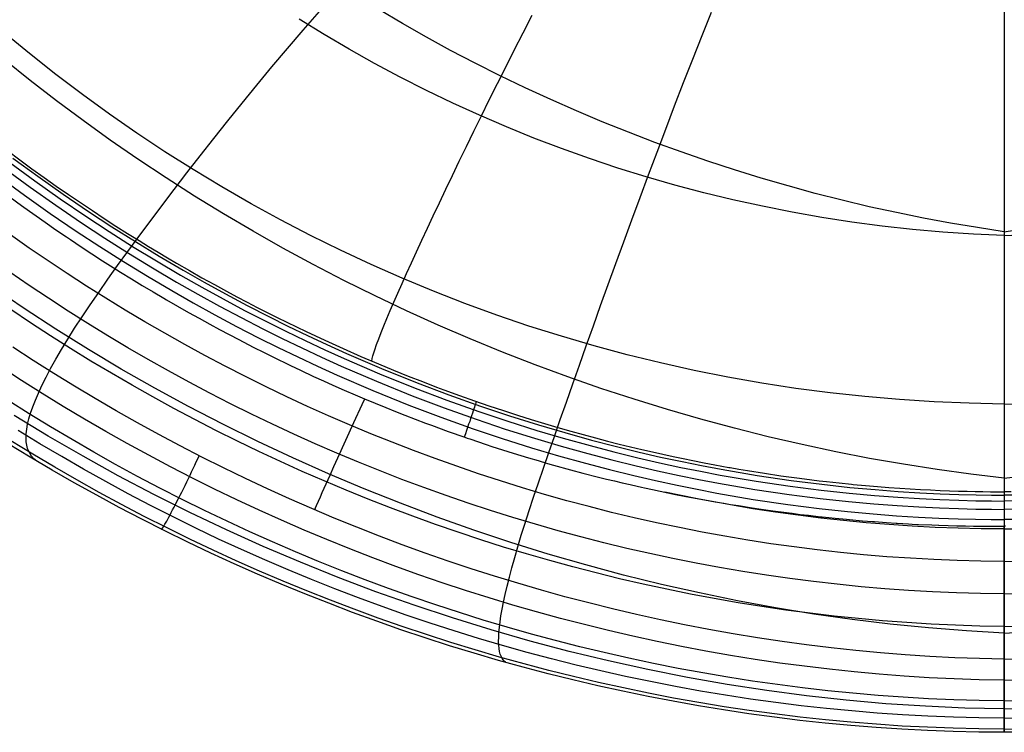
# Model space of a CAD drawing. Units: millimetres. Extents: x 1.3 to 71, y -1.3 to 19.9.
# Drawn here: x 51.8 to 58.3, y -1.2 to 3.5 of the extents above; entities that cross this region are included whole.
import ezdxf

# ---------------------------------------------------------------- set-up
doc = ezdxf.new("R2010")
doc.units = ezdxf.units.MM
doc.header["$MEASUREMENT"] = 0
doc.layers.add('GEB-ART-NR', color=7, linetype='Continuous', lineweight=0)

# ---------------------------------------------------------------- blocks, each defined once
blk = doc.blocks.new('Block_0')
at = {"layer": 'GEB-ART-NR', "color": 18, "lineweight": 25, "true_color": 0x000000}
for p, q in [((58.3414, 0.3811), (58.3414, 0.3811)), ((58.3414, 0.1524), (58.3414, 0.1524)), ((58.3414, -0.7295), (58.3414, -0.7295)), ((58.3414, -1.2144), (58.3414, -1.2144))]:
    blk.add_line(p, q, dxfattribs=at)
for points in [[(58.3414, -1.193), (58.1717, -1.1917), (58.002, -1.1879), (57.8324, -1.1816), (57.6628, -1.1729), (57.4934, -1.1617), (57.3242, -1.1481), (57.1552, -1.1321), (56.9865, -1.1138), (56.818, -1.0931), (56.6499, -1.0701), (56.4821, -1.0447), (56.3147, -1.0171), (56.1477, -0.9872), (55.9812, -0.955), (55.8151, -0.9206), (55.6496, -0.884), (55.4846, -0.8451), (55.3203, -0.8041), (55.1565, -0.7609), (54.9934, -0.7155), (54.831, -0.6679), (54.6692, -0.6183), (54.5081, -0.5665), (54.3477, -0.5125), (54.188, -0.4565), (54.0291, -0.3983), (53.871, -0.3381), (53.7136, -0.2757), (53.557, -0.2113), (53.4012, -0.1448), (53.2464, -0.0763), (53.0924, -0.0057), (52.9393, 0.0669), (52.7872, 0.1416), (52.6361, 0.2182), (52.486, 0.2968), (52.3369, 0.3774), (52.1889, 0.4599), (52.0419, 0.5443), (51.896, 0.6307), (51.7513, 0.7188)], [(58.3414, -1.1199), (58.1725, -1.1182), (58.0036, -1.1141), (57.8347, -1.1075), (57.666, -1.0985), (57.4974, -1.087), (57.3291, -1.0732), (57.1609, -1.0569), (56.9931, -1.0384), (56.8255, -1.0174), (56.6583, -0.9942), (56.4915, -0.9687), (56.3251, -0.9409), (56.1591, -0.9108), (55.9936, -0.8785), (55.8286, -0.844), (55.6643, -0.8073), (55.5005, -0.7685), (55.3375, -0.7274), (55.1751, -0.6843), (55.0133, -0.639), (54.8523, -0.5916), (54.692, -0.542), (54.5324, -0.4904), (54.3735, -0.4367), (54.2153, -0.3809), (54.0579, -0.323), (53.9012, -0.2631), (53.7452, -0.201), (53.5901, -0.137), (53.4357, -0.0708), (53.2822, -0.0026), (53.1295, 0.0676), (52.9778, 0.1398), (52.827, 0.2139), (52.6772, 0.2901), (52.5284, 0.3682), (52.3806, 0.4483), (52.2339, 0.5303), (52.0882, 0.6142), (51.9435, 0.7), (51.8, 0.7876)], [(58.3414, -1.0062), (58.1737, -1.0039), (58.0061, -0.9991), (57.8385, -0.9918), (57.6711, -0.9822), (57.5039, -0.9701), (57.3369, -0.9557), (57.1701, -0.9389), (57.0037, -0.9198), (56.8376, -0.8985), (56.6719, -0.8748), (56.5066, -0.8488), (56.3417, -0.8207), (56.1773, -0.7903), (56.0135, -0.7577), (55.8502, -0.7229), (55.6876, -0.686), (55.5257, -0.647), (55.3644, -0.6059), (55.2039, -0.5626), (55.0442, -0.5173), (54.8851, -0.47), (54.7268, -0.4206), (54.5693, -0.3691), (54.4124, -0.3156), (54.2563, -0.26), (54.101, -0.2024), (53.9464, -0.1428), (53.7926, -0.0812), (53.6395, -0.0175), (53.4872, 0.0482), (53.3357, 0.1158), (53.1851, 0.1855), (53.0354, 0.2571), (52.8867, 0.3306), (52.7389, 0.4061), (52.5921, 0.4835), (52.4464, 0.5628), (52.3016, 0.6439), (52.1578, 0.727), (52.0151, 0.8118), (51.8735, 0.8985), (51.733, 0.987)], [(58.3414, -0.8692), (58.1752, -0.866), (58.0091, -0.8603), (57.8432, -0.8523), (57.6774, -0.8419), (57.5118, -0.8291), (57.3464, -0.814), (57.1814, -0.7966), (57.0167, -0.7769), (56.8524, -0.7549), (56.6885, -0.7307), (56.525, -0.7043), (56.362, -0.6757), (56.1995, -0.6449), (56.0376, -0.6119), (55.8763, -0.5769), (55.7157, -0.5397), (55.5559, -0.5005), (55.3967, -0.4592), (55.2384, -0.4159), (55.0808, -0.3705), (54.924, -0.3232), (54.7679, -0.2738), (54.6126, -0.2225), (54.4581, -0.1692), (54.3043, -0.1138), (54.1513, -0.0566), (53.9991, 0.0027), (53.8476, 0.0639), (53.6969, 0.1271), (53.5469, 0.1923), (53.3978, 0.2594), (53.2496, 0.3284), (53.1024, 0.3992), (52.956, 0.472), (52.8107, 0.5467), (52.6663, 0.6232), (52.5229, 0.7015), (52.3804, 0.7817), (52.239, 0.8637), (52.0987, 0.9475), (51.9594, 1.033), (51.8212, 1.1203), (51.684, 1.2092)], [(58.3414, -1.193), (58.5111, -1.1917)], [(58.3414, -1.1199), (58.5104, -1.1182)], [(58.3414, -1.0062), (58.5091, -1.0039)], [(58.3414, -0.8692), (58.5076, -0.866)], [(58.3414, -0.081), (58.1853, -0.0792), (58.0293, -0.0752), (57.8736, -0.0689), (57.7182, -0.0604), (57.5631, -0.0497), (57.4084, -0.0367), (57.254, -0.0217), (57.1, -0.0044), (56.9465, 0.0149), (56.7933, 0.0364), (56.6407, 0.06), (56.4885, 0.0857), (56.3368, 0.1134), (56.1857, 0.1432), (56.0351, 0.175), (55.8851, 0.2088), (55.7358, 0.2446), (55.5871, 0.2824), (55.4391, 0.3221), (55.2917, 0.3638), (55.1451, 0.4075), (54.9991, 0.4531), (54.8539, 0.5006), (54.7094, 0.55), (54.5656, 0.6013), (54.4226, 0.6544), (54.2804, 0.7094), (54.139, 0.7663), (53.9983, 0.825), (53.8586, 0.8855), (53.7196, 0.9478), (53.5815, 1.0118), (53.4443, 1.0776), (53.308, 1.1452), (53.1727, 1.2145), (53.0382, 1.2854), (52.9047, 1.3581), (52.7722, 1.4325), (52.6407, 1.5085), (52.5101, 1.5861), (52.3805, 1.6654), (52.252, 1.7462), (52.1245, 1.8287), (51.9981, 1.9127), (51.8728, 1.9983), (51.7485, 2.0854)], [(58.3414, -0.081), (58.4976, -0.0792)], [(58.3414, -0.7295), (58.1768, -0.7259), (58.0122, -0.7198), (57.8478, -0.7113), (57.6836, -0.7005), (57.5197, -0.6873), (57.3559, -0.6718), (57.1925, -0.6541), (57.0295, -0.634), (56.8668, -0.6118), (56.7046, -0.5873), (56.5429, -0.5607), (56.3816, -0.5319), (56.2208, -0.5009), (56.0607, -0.4678), (55.9012, -0.4326), (55.7423, -0.3954), (55.5843, -0.3561), (55.4269, -0.3148), (55.2704, -0.2715), (55.1146, -0.2262), (54.9596, -0.1789), (54.8054, -0.1296), (54.652, -0.0784), (54.4993, -0.0253), (54.3474, 0.0298), (54.1962, 0.0869), (54.0459, 0.1458), (53.8963, 0.2067), (53.7476, 0.2695), (53.5997, 0.3342), (53.4527, 0.4007), (53.3066, 0.4692), (53.1615, 0.5395), (53.0172, 0.6116), (52.874, 0.6856), (52.7317, 0.7614), (52.5903, 0.8389), (52.45, 0.9183), (52.3107, 0.9994), (52.1724, 1.0822), (52.0352, 1.1667), (51.899, 1.253), (51.7639, 1.3409)], [(58.3414, -0.513), (58.1796, -0.5101), (58.0179, -0.5048), (57.8564, -0.4971), (57.6951, -0.4872), (57.5341, -0.475), (57.3734, -0.4605), (57.2129, -0.4437), (57.0529, -0.4248), (56.8932, -0.4036), (56.734, -0.3802), (56.5752, -0.3547), (56.4169, -0.3271), (56.2591, -0.2973), (56.1019, -0.2654), (55.9453, -0.2315), (55.7893, -0.1955), (55.634, -0.1574), (55.4795, -0.1174), (55.3257, -0.0753), (55.1726, -0.0313), (55.0203, 0.0147), (54.8688, 0.0627), (54.718, 0.1127), (54.5679, 0.1645), (54.4186, 0.2184), (54.2701, 0.2741), (54.1223, 0.3317), (53.9754, 0.3913), (53.8293, 0.4527), (53.684, 0.516), (53.5396, 0.5812), (53.3961, 0.6482), (53.2536, 0.717), (53.1119, 0.7877), (52.9712, 0.8601), (52.8315, 0.9343), (52.6927, 1.0103), (52.5549, 1.088), (52.4181, 1.1675), (52.2824, 1.2486), (52.1477, 1.3315), (52.014, 1.416), (51.8814, 1.5021), (51.7499, 1.5899)], [(58.3414, -0.2968), (58.1824, -0.2945), (58.0236, -0.2899), (57.865, -0.283), (57.7067, -0.2738), (57.5486, -0.2624), (57.3908, -0.2488), (57.2334, -0.2329), (57.0764, -0.2149), (56.9197, -0.1947), (56.7635, -0.1723), (56.6078, -0.1478), (56.4525, -0.1212), (56.2978, -0.0925), (56.1435, -0.0618), (55.9899, -0.0289), (55.8369, 0.0059), (55.6845, 0.0428), (55.5329, 0.0817), (55.3819, 0.1226), (55.2317, 0.1654), (55.0821, 0.2102), (54.9333, 0.257), (54.7853, 0.3057), (54.6379, 0.3563), (54.4914, 0.4088), (54.3455, 0.4633), (54.2005, 0.5196), (54.0563, 0.5778), (53.9129, 0.6379), (53.7703, 0.6998), (53.6286, 0.7635), (53.4878, 0.8291), (53.3478, 0.8964), (53.2088, 0.9655), (53.0708, 1.0364), (52.9336, 1.109), (52.7975, 1.1834), (52.6623, 1.2594), (52.5281, 1.3372), (52.3949, 1.4166), (52.2628, 1.4977), (52.1317, 1.5804), (52.0016, 1.6647), (51.8726, 1.7506), (51.7447, 1.8382)], [(58.3414, -0.2968), (58.5004, -0.2945)], [(58.3414, -0.513), (58.5032, -0.5101)], [(58.3414, -0.7295), (58.5061, -0.7259)], [(51.7037, 2.3662), (51.8217, 2.2801), (51.8366, 2.2693), (51.9781, 2.1691), (52.0491, 2.12), (52.1197, 2.072), (52.1466, 2.0539), (52.2179, 2.0064), (52.2887, 1.9599), (52.3601, 1.9138), (52.4309, 1.8688), (52.4786, 1.8389), (52.5512, 1.794), (52.623, 1.7502), (52.695, 1.7071), (52.7662, 1.6651), (52.7844, 1.6545), (52.8571, 1.6125), (52.929, 1.5717), (53, 1.5321), (53.0701, 1.4935), (53.1347, 1.4586), (53.1986, 1.4245), (53.2627, 1.3909), (53.3261, 1.3581), (53.3628, 1.3394), (53.4262, 1.3074), (53.489, 1.2762), (53.6071, 1.2188), (53.6728, 1.1876), (53.7598, 1.147), (53.8243, 1.1176), (53.888, 1.0889), (53.962, 1.0562), (54.035, 1.0246), (54.0966, 0.9985), (54.1676, 0.9688), (54.2376, 0.9402), (54.3019, 0.9143), (54.3654, 0.8893), (54.4338, 0.8628), (54.5012, 0.8373), (54.5406, 0.8225), (54.6525, 0.7817), (54.7632, 0.7428), (54.7792, 0.7373), (54.7949, 0.7319), (54.904, 0.6952), (54.9425, 0.6825), (55.0136, 0.6596), (55.0837, 0.6376), (55.1857, 0.6065), (55.2489, 0.5877), (55.3113, 0.5697), (55.351, 0.5584), (55.4632, 0.5274), (55.5453, 0.5056), (55.6493, 0.479), (55.7026, 0.4657), (55.755, 0.453), (55.8074, 0.4406), (55.8588, 0.4287), (55.8688, 0.4264), (55.9336, 0.4118), (55.9537, 0.4073), (56.0067, 0.3958), (56.0588, 0.3847), (56.1596, 0.3641), (56.2287, 0.3505), (56.3278, 0.3319), (56.4238, 0.3147), (56.48, 0.305), (56.5255, 0.2975), (56.5778, 0.289), (56.6677, 0.275), (56.7139, 0.2681), (56.8068, 0.2549), (56.897, 0.2429), (56.9334, 0.2382), (56.9883, 0.2314), (57.0417, 0.2251), (57.1065, 0.2177), (57.1249, 0.2157), (57.1338, 0.2148), (57.1773, 0.2102), (57.2198, 0.2059), (57.2953, 0.1986), (57.3148, 0.1968), (57.4001, 0.1894), (57.4664, 0.1841), (57.4796, 0.1831), (57.5609, 0.1773), (57.623, 0.1732), (57.6309, 0.1727), (57.7051, 0.1684), (57.7306, 0.1671), (57.7685, 0.1651), (57.7719, 0.165), (57.8609, 0.161), (57.9053, 0.1593), (57.906, 0.1593), (57.9692, 0.1572), (58.0269, 0.1556), (58.0299, 0.1555), (58.034, 0.1554), (58.0354, 0.1554), (58.0847, 0.1543), (58.1364, 0.1534), (58.1424, 0.1533), (58.1492, 0.1532), (58.1823, 0.1529), (58.1883, 0.1528), (58.218, 0.1526), (58.2448, 0.1525), (58.254, 0.1524), (58.2948, 0.1524), (58.3344, 0.1524), (58.3414, 0.1524)], [(51.6745, 2.4711), (51.8422, 2.3481), (52.0121, 2.2281), (52.184, 2.1111), (52.3404, 2.0084), (52.4984, 1.9082), (52.6579, 1.8106), (52.819, 1.7155), (52.9612, 1.6345), (53.1045, 1.5554), (53.249, 1.4783), (53.3944, 1.4034), (53.5238, 1.3388), (53.654, 1.2759), (53.785, 1.2146), (53.9167, 1.155), (54.1528, 1.0531), (54.3911, 0.9566), (54.6036, 0.8758), (54.8177, 0.7992), (55.011, 0.7342), (55.2055, 0.6728), (55.3835, 0.6199), (55.5624, 0.5701), (55.7225, 0.5281), (55.8833, 0.4886), (56.0274, 0.4554), (56.172, 0.4241), (56.303, 0.3975), (56.4343, 0.3726), (56.6765, 0.331), (56.9044, 0.2971), (57.1127, 0.2704), (57.3004, 0.25), (57.4706, 0.2343), (57.6265, 0.2224), (57.7712, 0.2135), (57.908, 0.2068), (58.0354, 0.2022), (58.1502, 0.1994), (58.2546, 0.198), (58.3414, 0.1976)], [(51.7126, 2.5235), (51.8795, 2.4012), (52.0484, 2.2819), (52.2193, 2.1656), (52.3749, 2.0635), (52.532, 1.964), (52.6907, 1.8669), (52.8509, 1.7725), (52.9923, 1.6919), (53.1348, 1.6133), (53.2785, 1.5367), (53.4231, 1.4622), (53.5518, 1.3981), (53.6813, 1.3355), (53.8115, 1.2747), (53.9425, 1.2155), (54.1774, 1.1142), (54.4144, 1.0183), (54.6258, 0.938), (54.8387, 0.8619), (55.031, 0.7974), (55.2245, 0.7363), (55.4015, 0.6838), (55.5793, 0.6343), (55.7386, 0.5927), (55.8985, 0.5534), (56.0418, 0.5204), (56.1855, 0.4894), (56.3157, 0.463), (56.4462, 0.4383), (56.687, 0.397), (56.9135, 0.3633), (57.1205, 0.3369), (57.307, 0.3166), (57.4762, 0.3011), (57.6311, 0.2893), (57.775, 0.2804), (57.9109, 0.2738), (58.0376, 0.2692), (58.1517, 0.2665), (58.2554, 0.265), (58.3414, 0.2646)], [(51.7433, 2.5661), (51.9093, 2.4444), (52.0775, 2.3257), (52.2477, 2.21), (52.4025, 2.1085), (52.5589, 2.0094), (52.7169, 1.9129), (52.8764, 1.8189), (53.0172, 1.7387), (53.1591, 1.6606), (53.3021, 1.5844), (53.4462, 1.5103), (53.5743, 1.4465), (53.7032, 1.3843), (53.8329, 1.3238), (53.9633, 1.2649), (54.1972, 1.1642), (54.4332, 1.0688), (54.6437, 0.989), (54.8557, 0.9134), (55.0472, 0.8492), (55.2398, 0.7885), (55.4161, 0.7363), (55.5932, 0.6871), (55.7517, 0.6457), (55.9109, 0.6067), (56.0535, 0.574), (56.1965, 0.5431), (56.3261, 0.5169), (56.456, 0.4924), (56.6956, 0.4514), (56.921, 0.4179), (57.127, 0.3917), (57.3126, 0.3715), (57.4809, 0.3561), (57.635, 0.3444), (57.7782, 0.3356), (57.9135, 0.3291), (58.0394, 0.3245), (58.153, 0.3218), (58.2563, 0.3203), (58.3414, 0.3199)], [(51.764, 2.5956), (51.9295, 2.4744), (52.0971, 2.3562), (52.2668, 2.2409), (52.4212, 2.1397), (52.5771, 2.0411), (52.7346, 1.9449), (52.8936, 1.8513), (53.034, 1.7714), (53.1755, 1.6936), (53.3181, 1.6177), (53.4617, 1.5439), (53.5895, 1.4804), (53.718, 1.4185), (53.8474, 1.3582), (53.9774, 1.2996), (54.2106, 1.1993), (54.446, 1.1043), (54.6559, 1.0248), (54.8673, 0.9496), (55.0583, 0.8857), (55.2505, 0.8253), (55.4262, 0.7734), (55.6028, 0.7244), (55.7609, 0.6832), (55.9196, 0.6444), (56.0617, 0.6118), (56.2043, 0.5812), (56.3335, 0.5551), (56.4629, 0.5307), (56.7017, 0.4899), (56.9264, 0.4567), (57.1316, 0.4306), (57.3165, 0.4106), (57.4843, 0.3953), (57.6379, 0.3837), (57.7806, 0.3749), (57.9153, 0.3684), (58.0408, 0.3639), (58.1541, 0.3612), (58.257, 0.3597), (58.3414, 0.3593)], [(51.7289, 2.6448), (51.8101, 2.5842), (51.8912, 2.5247), (51.9721, 2.4665), (52.0527, 2.4095), (52.1329, 2.3539), (52.2126, 2.2995), (52.2918, 2.2465), (52.3705, 2.1947), (52.4484, 2.1443), (52.5256, 2.0953), (52.6021, 2.0476), (52.6652, 2.0088), (52.7277, 1.9709), (52.7896, 1.934), (52.8509, 1.8979), (52.9356, 1.8489), (53.019, 1.8016), (53.1013, 1.7558), (53.1824, 1.7115), (53.2511, 1.6747), (53.3189, 1.6389), (53.3859, 1.6042), (53.452, 1.5704), (53.5174, 1.5375), (53.5821, 1.5056), (53.6459, 1.4745), (53.7091, 1.4443), (53.7715, 1.4148), (53.8333, 1.3862), (53.9547, 1.3311), (54.0733, 1.2791), (54.1891, 1.2298), (54.2888, 1.1885), (54.3864, 1.1493), (54.4818, 1.1119), (54.5752, 1.0763), (54.6243, 1.058), (54.7263, 1.0207), (54.8258, 0.9854), (54.923, 0.952), (55.0181, 0.9203), (55.1112, 0.8902), (55.2024, 0.8615), (55.2917, 0.8343), (55.3791, 0.8085), (55.4648, 0.7839), (55.5485, 0.7606), (55.6302, 0.7386), (55.7098, 0.7178), (55.7873, 0.6981), (55.8626, 0.6796), (55.936, 0.6621), (56.0074, 0.6456), (56.0771, 0.63), (56.1451, 0.6152), (56.2114, 0.6013), (56.2762, 0.5881), (56.3495, 0.5736), (56.421, 0.56), (56.513, 0.5433), (56.5219, 0.5417), (56.5804, 0.5316), (56.638, 0.5219), (56.7505, 0.504), (56.8597, 0.4877), (56.913, 0.4802), (56.965, 0.4731), (57.0159, 0.4665), (57.0655, 0.4603), (57.1139, 0.4544), (57.161, 0.4489), (57.204, 0.4441), (57.246, 0.4395), (57.3272, 0.4313), (57.3381, 0.4302), (57.4205, 0.4225), (57.4993, 0.4158), (57.5748, 0.4099), (57.6474, 0.4048), (57.7175, 0.4003), (57.7855, 0.3964), (57.8517, 0.393), (57.916, 0.3901), (57.9782, 0.3877), (58.0378, 0.3857), (58.0944, 0.3842), (58.1482, 0.383), (58.1996, 0.3822), (58.2488, 0.3815), (58.2961, 0.3812), (58.3414, 0.3811)], [(58.3485, 0.1524), (58.3414, 0.1524)], [(58.4283, 0.198), (58.3414, 0.1976)], [(58.4274, 0.265), (58.3414, 0.2646)], [(58.4266, 0.3203), (58.3414, 0.3199)], [(58.4258, 0.3597), (58.3414, 0.3593)], [(58.3867, 0.3812), (58.3414, 0.3811)], [(58.3414, 0.9635), (58.1088, 0.968), (57.8769, 0.9777), (57.6459, 0.9925), (57.4158, 1.0123), (57.1868, 1.0372), (56.9589, 1.0671), (56.7323, 1.102), (56.507, 1.1417), (56.2831, 1.1864), (56.0608, 1.2359), (55.8401, 1.2901), (55.6211, 1.3491), (55.4038, 1.4127), (55.1883, 1.4809), (54.9748, 1.5537), (54.7633, 1.6309), (54.5538, 1.7126), (54.3465, 1.7986), (54.1414, 1.889), (53.9386, 1.9836), (53.7381, 2.0824), (53.54, 2.1853), (53.3444, 2.2923), (53.1513, 2.4033), (52.9608, 2.5183), (52.773, 2.6372), (52.5878, 2.7599), (52.4055, 2.8864), (52.226, 3.0166), (52.0493, 3.1505), (51.8757, 3.288), (51.705, 3.4291)], [(58.3414, 2.0806), (58.1373, 2.0901), (57.9341, 2.1039), (57.7317, 2.122), (57.5304, 2.1443), (57.3302, 2.1707), (57.1311, 2.2014), (56.9332, 2.2361), (56.7367, 2.275), (56.5416, 2.3179), (56.348, 2.3648), (56.1559, 2.4157), (55.9655, 2.4705), (55.7767, 2.5291), (55.5896, 2.5916), (55.4044, 2.6579), (55.221, 2.7279), (55.0396, 2.8015), (54.8601, 2.8788), (54.6828, 2.9596), (54.5075, 3.044), (54.3344, 3.1318), (54.1635, 3.223), (53.9949, 3.3176), (53.8286, 3.4155), (53.6648, 3.5167)], [(58.3414, 0.9635), (58.574, 0.968), (58.8059, 0.9777), (59.0369, 0.9925), (59.267, 1.0123), (59.496, 1.0372), (59.7239, 1.0671), (59.9506, 1.102), (60.1759, 1.1417), (60.3997, 1.1864), (60.622, 1.2359), (60.8427, 1.2901), (61.0618, 1.3491), (61.2791, 1.4127), (61.4945, 1.4809), (61.708, 1.5537), (61.9196, 1.6309), (62.129, 1.7126), (62.3363, 1.7986), (62.5414, 1.889), (62.7443, 1.9836)], [(58.3414, 2.0806), (58.5455, 2.0901), (58.7488, 2.1039), (58.9511, 2.122), (59.1524, 2.1443), (59.3527, 2.1707), (59.5518, 2.2014), (59.7496, 2.2361), (59.9461, 2.275), (60.1412, 2.3179), (60.3348, 2.3648), (60.5269, 2.4157), (60.7174, 2.4705), (60.9062, 2.5291), (61.0932, 2.5916), (61.2785, 2.6579), (61.4618, 2.7279), (61.6433, 2.8015), (61.8227, 2.8788), (62.0001, 2.9596), (62.1753, 3.044), (62.3484, 3.1318), (62.5193, 3.223), (62.6879, 3.3176)], [(58.3414, 2.1069), (58.1632, 2.1337), (57.9844, 2.1637), (57.8051, 2.1968), (57.6256, 2.2332), (57.4459, 2.2727), (57.2663, 2.3153), (57.0869, 2.3611), (56.9078, 2.41), (56.7292, 2.4619), (56.5512, 2.5168), (56.374, 2.5748), (56.1976, 2.6357), (56.0221, 2.6996), (55.8478, 2.7664), (55.6747, 2.836), (55.503, 2.9083), (55.3327, 2.9834), (55.164, 3.0611), (54.9971, 3.1415), (54.8319, 3.2244), (54.6686, 3.3099), (54.5074, 3.3979), (54.3482, 3.4883), (54.1912, 3.5811)], [(58.3414, 2.1069), (58.5196, 2.1337)], [(58.3414, 0.4719), (58.119, 0.4982), (57.8958, 0.5289), (57.672, 0.5638), (57.4479, 0.603), (57.2236, 0.6464), (56.9994, 0.6942), (56.7754, 0.7461), (56.5518, 0.8022), (56.3288, 0.8624), (56.1066, 0.9267), (55.8853, 0.995), (55.6651, 1.0674), (55.4461, 1.1437), (55.2285, 1.2239), (55.0124, 1.3079), (54.7981, 1.3957), (54.5857, 1.4871), (54.3752, 1.5821), (54.1669, 1.6807), (53.9609, 1.7827), (53.7574, 1.8882), (53.5564, 1.9971), (53.3581, 2.1092), (53.1626, 2.2244), (52.97, 2.3426), (52.7804, 2.4638), (52.5938, 2.5877), (52.4104, 2.7145), (52.2301, 2.8438), (52.0531, 2.9756), (51.8794, 3.1099), (51.7091, 3.2464)], [(58.3414, 0.4719), (58.5638, 0.4982), (58.787, 0.5289), (59.0108, 0.5638), (59.2349, 0.603), (59.4592, 0.6464), (59.6835, 0.6942), (59.9075, 0.7461), (60.1311, 0.8022), (60.354, 0.8624), (60.5763, 0.9267), (60.7976, 0.995), (61.0178, 1.0674), (61.2368, 1.1437), (61.4544, 1.2239), (61.6704, 1.3079), (61.8847, 1.3957), (62.0972, 1.4871), (62.3076, 1.5821), (62.5159, 1.6807), (62.7219, 1.7827)], [(58.3414, -0.5567), (58.0899, -0.5421), (57.8376, -0.5221), (57.5846, -0.4967), (57.3313, -0.466), (57.0778, -0.4299), (56.8244, -0.3886), (56.5713, -0.342), (56.3187, -0.2903), (56.0667, -0.2334), (55.8156, -0.1714), (55.5654, -0.1043), (55.3165, -0.0323), (55.0689, 0.0447), (54.8229, 0.1266), (54.5786, 0.2133), (54.3361, 0.3046), (54.0958, 0.4006), (53.8576, 0.5011), (53.6218, 0.6061), (53.3886, 0.7155), (53.158, 0.8293), (52.9303, 0.9473), (52.7055, 1.0695), (52.4838, 1.1956), (52.2653, 1.3256), (52.0501, 1.4594), (51.8384, 1.5968), (51.63, 1.7378)], [(58.3414, -0.5567), (58.5929, -0.5421), (58.8453, -0.5221), (59.0982, -0.4967), (59.3516, -0.466), (59.605, -0.4299), (59.8584, -0.3886), (60.1115, -0.342), (60.3642, -0.2903), (60.6161, -0.2334), (60.8673, -0.1714), (61.1174, -0.1043), (61.3663, -0.0323), (61.6139, 0.0447), (61.8599, 0.1266), (62.1043, 0.2133), (62.3467, 0.3046), (62.5871, 0.4006)], [(58.3414, -1.2144), (58.1715, -1.2132), (58.0016, -1.2094), (57.8318, -1.2032), (57.662, -1.1945), (57.4924, -1.1834), (57.323, -1.1699), (57.1538, -1.1539), (56.9848, -1.1356), (56.8161, -1.115), (56.6477, -1.092), (56.4797, -1.0667), (56.312, -1.0391), (56.1447, -1.0092), (55.9778, -0.9771), (55.8113, -0.9427), (55.6454, -0.906), (55.4799, -0.8672), (55.315, -0.8261), (55.1507, -0.7828), (54.9869, -0.7373), (54.8238, -0.6897), (54.6613, -0.6399), (54.4995, -0.5879), (54.3384, -0.5338), (54.178, -0.4776), (54.0184, -0.4193), (53.8596, -0.3589), (53.7016, -0.2964), (53.5444, -0.2318), (53.3881, -0.1652), (53.2327, -0.0965), (53.0782, -0.0257), (52.9247, 0.047), (52.7721, 0.1218), (52.6205, 0.1986), (52.47, 0.2773), (52.3205, 0.358), (52.172, 0.4407), (52.0247, 0.5253), (51.8784, 0.6117), (51.7333, 0.7001)], [(58.3414, -1.0597), (58.08, -1.0539), (57.8178, -1.0422), (57.555, -1.0247), (57.2918, -1.0013), (57.0284, -0.9721), (56.7651, -0.9372), (56.5019, -0.8966), (56.2392, -0.8503), (55.977, -0.7984), (55.7156, -0.7409), (55.4551, -0.6779), (55.1958, -0.6093), (54.9377, -0.5354), (54.681, -0.4561), (54.426, -0.3715), (54.1727, -0.2816), (53.9214, -0.1867), (53.6722, -0.0866), (53.4253, 0.0185), (53.1808, 0.1285), (52.9388, 0.2435), (52.6996, 0.3632), (52.4633, 0.4876), (52.23, 0.6165), (51.9997, 0.7499), (51.7727, 0.8876)], [(58.3414, -1.0597), (58.6028, -1.0539), (58.865, -1.0422), (59.1278, -1.0247), (59.3911, -1.0013), (59.6544, -0.9721), (59.9178, -0.9372), (60.1809, -0.8966), (60.4437, -0.8503), (60.7058, -0.7984), (60.9672, -0.7409), (61.2277, -0.6779), (61.4871, -0.6093), (61.7452, -0.5354), (62.0018, -0.4561), (62.2569, -0.3715), (62.5101, -0.2816), (62.7615, -0.1867)], [(58.5151, -1.2131), (58.3414, -1.2144)], [(54.1455, 1.2481), (54.1488, 1.2648), (54.1533, 1.2828), (54.1588, 1.3023), (54.1654, 1.3233), (54.1773, 1.3578), (54.1914, 1.3956), (54.2077, 1.437), (54.226, 1.4821), (54.2462, 1.5309), (54.2684, 1.5834), (54.2926, 1.6395), (54.3186, 1.6993), (54.3466, 1.7626), (54.3764, 1.8293), (54.4081, 1.8995), (54.4416, 1.973), (54.4769, 2.0498), (54.5141, 2.1298), (54.553, 2.2129), (54.5936, 2.2991), (54.636, 2.3883), (54.6801, 2.4804), (54.7258, 2.5752), (54.7733, 2.6729), (54.8223, 2.7731), (54.873, 2.8759), (54.9252, 2.9812), (54.979, 3.089), (55.0343, 3.199), (55.091, 3.3114), (55.1491, 3.4259), (55.2086, 3.5425)], [(58.3414, 3.5884), (58.3414, 3.4485), (58.3414, 3.3795), (58.3414, 3.311), (58.3414, 3.2432), (58.3414, 3.176), (58.3414, 3.1094), (58.3414, 3.0436), (58.3414, 2.9784), (58.3414, 2.9138), (58.3414, 2.8499), (58.3414, 2.7868), (58.3414, 2.7243), (58.3414, 2.6624), (58.3414, 2.5409), (58.3414, 2.4222), (58.3414, 2.3062), (58.3414, 2.1932), (58.3414, 2.0831), (58.3414, 1.9759), (58.3414, 1.8717), (58.3414, 1.7705), (58.3414, 1.6724), (58.3414, 1.5773), (58.3414, 1.4854), (58.3414, 1.3966), (58.3414, 1.311), (58.3414, 1.2286), (58.3414, 1.1495), (58.3414, 1.0737), (58.3414, 1.0012), (58.3414, 0.9321), (58.3414, 0.8664), (58.3414, 0.8042), (58.3414, 0.7454), (58.3414, 0.6901), (58.3414, 0.6383), (58.3414, 0.59), (58.3414, 0.5453), (58.3414, 0.504), (58.3414, 0.4662), (58.3414, 0.4425), (58.3414, 0.4204), (58.3414, 0.4), (58.3414, 0.3811)], [(51.9143, 0.5902), (51.9009, 0.603), (51.8888, 0.6171), (51.8783, 0.6328), (51.8693, 0.6501), (51.8621, 0.6692), (51.8567, 0.6903), (51.8534, 0.7134), (51.8522, 0.7387), (51.8532, 0.7663), (51.8566, 0.7964), (51.8625, 0.8291), (51.8711, 0.8646), (51.8824, 0.9029), (51.8966, 0.9442), (51.9138, 0.9885), (51.9341, 1.0361), (51.9577, 1.0869), (51.9847, 1.1412), (52.0151, 1.1989), (52.0491, 1.2601), (52.0869, 1.3249), (52.1284, 1.3934), (52.1738, 1.4656), (52.2231, 1.5415), (52.2765, 1.6211), (52.3337, 1.7044), (52.3948, 1.7914), (52.4595, 1.882), (52.5278, 1.9762), (52.5996, 2.0738), (52.6747, 2.1749), (52.7531, 2.2794), (52.8346, 2.387), (52.9191, 2.4974), (53.0065, 2.6101), (53.0967, 2.7248), (53.1895, 2.8414), (53.285, 2.9595), (53.3829, 3.079), (53.4833, 3.1998), (53.586, 3.3217), (53.6909, 3.4444), (53.798, 3.5679)], [(55.0324, -0.7502), (55.024, -0.7428), (55.0163, -0.7338), (55.0093, -0.723), (55.0031, -0.7102), (54.9979, -0.6952), (54.9936, -0.6781), (54.9903, -0.6585), (54.9881, -0.6364), (54.9871, -0.6116), (54.9874, -0.5839), (54.989, -0.5533), (54.992, -0.5196), (54.9965, -0.4827), (55.0025, -0.4423), (55.0101, -0.3985), (55.0195, -0.351), (55.0306, -0.2998), (55.0435, -0.2447), (55.0583, -0.1856), (55.0751, -0.1225), (55.0938, -0.0552), (55.1146, 0.0164), (55.1375, 0.0922), (55.1626, 0.1725), (55.1898, 0.2571), (55.2192, 0.3463), (55.2506, 0.4399), (55.284, 0.5381), (55.3194, 0.6408), (55.3565, 0.748), (55.3955, 0.8597), (55.4363, 0.976), (55.4787, 1.0967), (55.5227, 1.2215), (55.5682, 1.3501), (55.6152, 1.4822), (55.6636, 1.6175), (55.7134, 1.7558), (55.7644, 1.8968), (55.8167, 2.0403), (55.8702, 2.1861), (55.9249, 2.3339), (55.9807, 2.4836), (56.0376, 2.6348), (56.0954, 2.7874), (56.1543, 2.9411), (56.2141, 3.0959), (56.2747, 3.2514), (56.336, 3.4074), (56.3981, 3.5638)], [(58.3414, 3.573), (58.3414, 3.4471), (58.3414, 3.3572), (58.3414, 3.2676), (58.3414, 3.1782), (58.3414, 3.089), (58.3414, 3.0001), (58.3414, 2.9115), (58.3414, 2.8233), (58.3414, 2.7354), (58.3414, 2.648), (58.3414, 2.561), (58.3414, 2.4744), (58.3414, 2.3884), (58.3414, 2.3029), (58.3414, 2.218), (58.3414, 2.1337), (58.3414, 2.05), (58.3414, 1.967), (58.3414, 1.8847), (58.3414, 1.8032), (58.3414, 1.7224), (58.3414, 1.6425), (58.3414, 1.5634), (58.3414, 1.4852), (58.3414, 1.4079), (58.3414, 1.3315), (58.3414, 1.2562), (58.3414, 1.1818), (58.3414, 1.1085), (58.3414, 1.0363), (58.3414, 0.9652), (58.3414, 0.8953), (58.3414, 0.8266), (58.3414, 0.759), (58.3414, 0.6928), (58.3414, 0.6278), (58.3414, 0.5642), (58.3414, 0.5019), (58.3414, 0.441), (58.3414, 0.3815), (58.3414, 0.3235), (58.3414, 0.2668), (58.3414, 0.2115), (58.3414, 0.1575), (58.3414, 0.1049), (58.3414, 0.0536), (58.3414, 0.0036), (58.3414, -0.0451), (58.3414, -0.0925), (58.3414, -0.1386), (58.3414, -0.1835), (58.3414, -0.2272), (58.3414, -0.2697), (58.3414, -0.311), (58.3414, -0.3511), (58.3414, -0.39), (58.3414, -0.4278), (58.3414, -0.4645), (58.3414, -0.5001), (58.3414, -0.5345), (58.3414, -0.5679), (58.3414, -0.6002), (58.3414, -0.6315), (58.3414, -0.6617), (58.3414, -0.691), (58.3414, -0.7192), (58.3414, -0.7464), (58.3414, -0.798), (58.3414, -0.8459), (58.3414, -0.8902), (58.3414, -0.931), (58.3414, -0.9684), (58.3414, -1.0026), (58.3414, -1.0338), (58.3414, -1.062), (58.3414, -1.075), (58.3414, -1.0874), (58.3414, -1.099), (58.3414, -1.11), (58.3414, -1.1204), (58.3414, -1.1302), (58.3414, -1.1393), (58.3414, -1.1478), (58.3414, -1.1558), (58.3414, -1.1632), (58.3414, -1.1701), (58.3414, -1.1764), (58.3414, -1.1823), (58.3414, -1.1876), (58.3414, -1.1925), (58.3414, -1.1969), (58.3414, -1.2008), (58.3414, -1.2043), (58.3414, -1.2074), (58.3414, -1.2102), (58.3414, -1.2125), (58.3414, -1.2144)], [(53.7663, 0.2615), (53.7694, 0.2686), (53.7726, 0.2757), (53.7789, 0.29), (53.7915, 0.3186), (53.8042, 0.3472), (53.8169, 0.3759), (53.8425, 0.4334), (53.8683, 0.4911), (53.8942, 0.5489), (53.9204, 0.607), (53.9732, 0.7236), (54.0268, 0.8411), (54.0811, 0.9592), (54.0988, 0.9975)], [(54.8383, 0.9811), (54.837, 0.9769), (54.8353, 0.971), (54.8329, 0.9635), (54.83, 0.9543), (54.8265, 0.9436), (54.8225, 0.9312), (54.8179, 0.9173), (54.8128, 0.902), (54.8072, 0.8853), (54.8012, 0.8674), (54.7948, 0.8485), (54.7881, 0.8287), (54.7811, 0.8082), (54.7739, 0.7872), (54.7666, 0.7658), (54.7592, 0.7442)], [(52.7504, 0.1326), (52.7524, 0.133), (52.7569, 0.1387), (52.7639, 0.1496), (52.7734, 0.1657), (52.7853, 0.1869), (52.7994, 0.213), (52.8073, 0.2277), (52.8156, 0.2435), (52.8244, 0.2604), (52.8336, 0.2782), (52.8432, 0.297), (52.8532, 0.3167), (52.8635, 0.3371), (52.874, 0.3581), (52.8848, 0.3796), (52.8957, 0.4016), (52.9067, 0.4239), (52.9177, 0.4464), (52.9287, 0.469), (52.9396, 0.4915), (52.9504, 0.514), (52.961, 0.5362), (52.9714, 0.558), (52.9815, 0.5794), (52.9912, 0.6001), (53.0005, 0.6201)], [(58.3414, 0.1344), (58.1881, 0.1358), (58.035, 0.1394), (57.8822, 0.1452), (57.7298, 0.1532), (57.5777, 0.1633), (57.426, 0.1756), (57.2747, 0.1901), (57.1238, 0.2066), (56.9734, 0.2252), (56.8234, 0.246), (56.6738, 0.2687), (56.5248, 0.2936), (56.3063, 0.3338), (56.089, 0.3784)], [(58.3414, 0.1344), (58.4948, 0.1358), (58.6478, 0.1394), (58.8006, 0.1452), (58.953, 0.1532), (59.1051, 0.1633), (59.2568, 0.1756), (59.4081, 0.1901), (59.559, 0.2066), (59.7095, 0.2252), (59.8595, 0.246), (60.009, 0.2687), (60.1581, 0.2936), (60.3765, 0.3338), (60.5938, 0.3784)], [(58.3414, -1.2144), (58.3414, -1.2147), (58.3414, -1.2137), (58.3414, -1.2112), (58.3414, -1.2075), (58.3414, -1.2024), (58.3414, -1.196), (58.3414, -1.1883), (58.3414, -1.1793), (58.3414, -1.1691), (58.3414, -1.1577), (58.3414, -1.1452), (58.3414, -1.1315), (58.3414, -1.1169), (58.3414, -1.1012), (58.3414, -1.0847), (58.3414, -1.0672), (58.3414, -1.049), (58.3414, -1.0299), (58.3414, -1.0103), (58.3414, -0.99), (58.3414, -0.9692), (58.3414, -0.948), (58.3414, -0.9264), (58.3414, -0.9046), (58.3414, -0.8825), (58.3414, -0.8603), (58.3414, -0.8381), (58.3414, -0.816), (58.3414, -0.794), (58.3414, -0.7722), (58.3414, -0.7507), (58.3414, -0.7295)]]:
    blk.add_lwpolyline(points, dxfattribs=at)
for points in [[(58.3414, 0.3811), (58.3414, 0.3594), (58.3414, 0.2724), (58.3414, 0.1524)], [(58.3414, -0.7295), (58.3414, -0.4346), (58.3414, -0.1406), (58.3414, 0.1524)]]:
    blk.add_open_spline(points, degree=3, dxfattribs=at)

msp = doc.modelspace()

# ---------------------------------------------------------------- block references
at = {"layer": 'GEB-ART-NR'}
msp.add_blockref('Block_0', (0, 0), dxfattribs=at)

doc.saveas('drawing.dxf')
